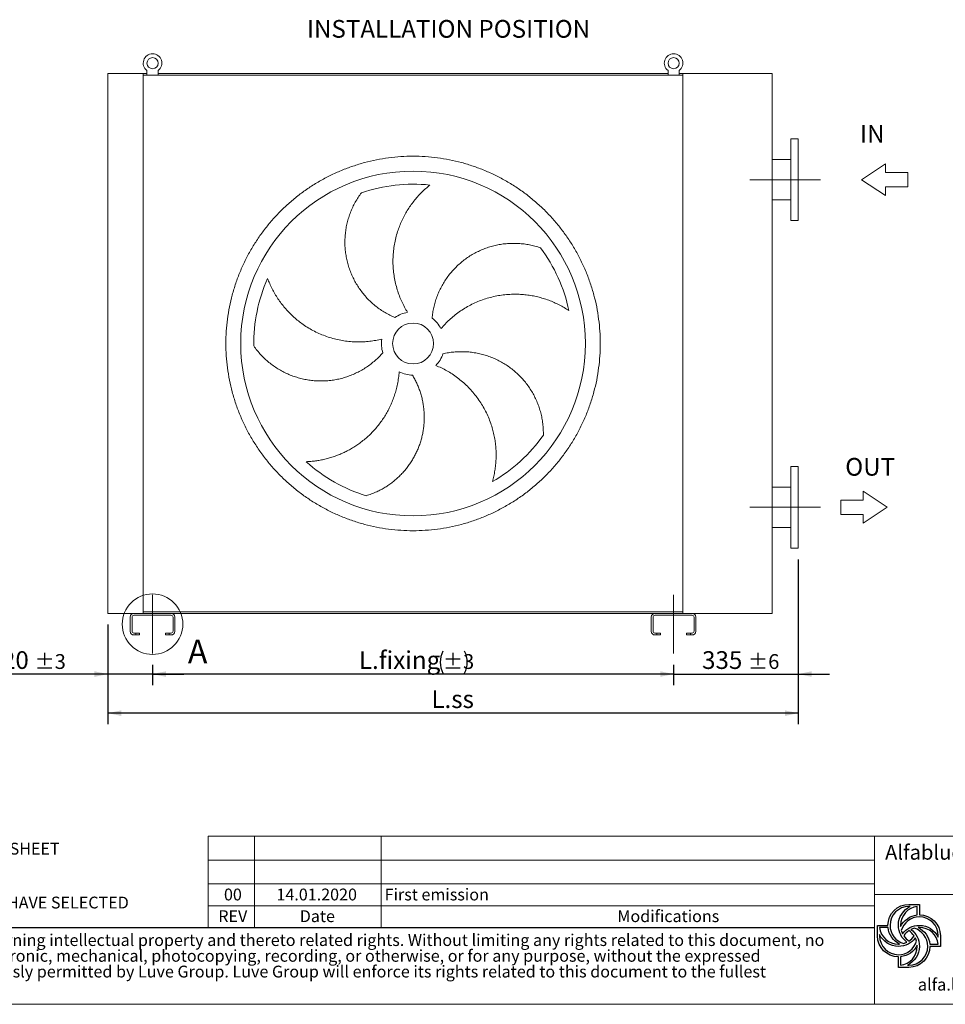
# Model space of a CAD drawing. Units: millimetres. Extents: x 81 to 6224, y 58 to 4364.
# Drawn here: x 2143 to 4630, y 58 to 2703 of the extents above; entities that cross this region are included whole.
import ezdxf

# ---------------------------------------------------------------- set-up
doc = ezdxf.new("R2010")
doc.units = ezdxf.units.MM
doc.header["$LTSCALE"] = 30
doc.linetypes.add('SLD-Center', pattern=[19.05, 15.24, -1.27, 1.27, -1.27])
doc.linetypes.add('SLD-Solid', pattern=[0])
doc.layers.add('GEOMETRY', color=7, linetype='SLD-Solid')
doc.layers.add('TITLE', color=7, linetype='SLD-Solid')
doc.styles.add('SLDTEXTSTYLE0', font='TXT', dxfattribs={"width": 0.605})
doc.styles.add('SLDTEXTSTYLE1', font='TXT', dxfattribs={"width": 0.75})
doc.styles.add('SLDTEXTSTYLE2', font='TXT', dxfattribs={"width": 0.7})
doc.dimstyles.new('SLDDIMSTYLE0', dxfattribs={"dimtxt": 46.229736, "dimasz": 36, "dimexe": 0, "dimexo": 0.0625, "dimgap": 11.557434, "dimtad": 1, "dimdec": 0, "dimrnd": 1e-09, "dimzin": 12, "dimdsep": 46, "dimtxsty": 'SLDTEXTSTYLE0', "dimsah": 1, "dimcen": 0.09, "dimadec": 0, "dimazin": 3, "dimtol": 1, "dimtp": 3, "dimtm": 3, "dimtfac": 1, "dimtdec": 0, "dimtofl": 0, "dimtmove": 0, "dimatfit": 3, "dimfxl": 1, "dimfrac": 2, "dimtolj": 1, "dimarcsym": 0})
doc.dimstyles.new('SLDDIMSTYLE1', dxfattribs={"dimtxt": 46.229736, "dimasz": 36, "dimexe": 0, "dimexo": 0.0625, "dimgap": 11.557434, "dimtad": 1, "dimdec": 0, "dimrnd": 1e-09, "dimzin": 12, "dimdsep": 46, "dimtxsty": 'SLDTEXTSTYLE0', "dimsah": 1, "dimcen": 0.09, "dimadec": 0, "dimazin": 3, "dimtol": 1, "dimtp": 6, "dimtm": 6, "dimtfac": 1, "dimtdec": 0, "dimtmove": 0, "dimatfit": 0, "dimfxl": 1, "dimfrac": 2, "dimtolj": 1, "dimarcsym": 0})
doc.dimstyles.new('SLDDIMSTYLE2', dxfattribs={"dimtxt": 46.229736, "dimasz": 36, "dimexe": 0, "dimexo": 0.0625, "dimgap": 11.557434, "dimtad": 1, "dimdec": 0, "dimrnd": 1e-09, "dimzin": 12, "dimdsep": 46, "dimtxsty": 'SLDTEXTSTYLE0', "dimsah": 1, "dimcen": 0.09, "dimadec": 0, "dimazin": 3, "dimtfac": 1, "dimtdec": 0, "dimtofl": 0, "dimtmove": 0, "dimatfit": 3, "dimfxl": 1, "dimfrac": 2, "dimtolj": 1, "dimtzin": 12, "dimarcsym": 0})
doc.dimstyles.new('SLDDIMSTYLE3', dxfattribs={"dimtxt": 46.229736, "dimasz": 36, "dimexe": 0, "dimexo": 0.0625, "dimgap": 11.557434, "dimtad": 1, "dimdec": 0, "dimrnd": 1e-09, "dimzin": 12, "dimdsep": 46, "dimtxsty": 'SLDTEXTSTYLE0', "dimsah": 1, "dimcen": 0.09, "dimadec": 0, "dimazin": 3, "dimtol": 1, "dimtp": 3, "dimtm": 3, "dimtfac": 1, "dimtdec": 0, "dimtmove": 0, "dimatfit": 0, "dimfxl": 1, "dimfrac": 2, "dimtolj": 1, "dimarcsym": 0})

# ---------------------------------------------------------------- blocks, each defined once
blk = doc.blocks.new('SW_NOTE_0')
at = {"layer": 'GEOMETRY', "color": 0, "char_height": 31.75, "attachment_point": 1, "style": 'SLDTEXTSTYLE0'}
for s, insert in [('N1: EXPANSION JOINT ARE MANDATORY', (0, 40.9)), ('N2: FLANGES SIZE ACCORDING TO TECHNICAL DATA SHEET', (0, -31.4)), ('N3: DIMENSION ACCORDING TO THE FAN DIAMETER', (0, -103.7)), ('N4: CHECK IN THE DATASHEET WHICH CIRCUIT YOU HAVE SELECTED', (0, -176.1))]:
    blk.add_mtext(s, dxfattribs=dict(at, insert=insert))
blk = doc.blocks.new('SW_NOTE_1')
at = {"layer": 'TITLE', "color": 0, "char_height": 31.75, "attachment_point": 1, "style": 'SLDTEXTSTYLE2'}
for s, insert in [('This document and its contents is owned by Luve Group or its affiliates and protected by laws governing intellectual property and thereto related rights. Without limiting any rights related to this document, no', (0, 40.9)), ('part of this document may be copied, reproduced or transmitted in any form or by any means(electronic, mechanical, photocopying, recording, or otherwise, or for any purpose, without the expressed', (0, -1.4)), ('permission of Luve Group. Nor may it be used in any other way or for any other purpose than expressly permitted by Luve Group. Luve Group will enforce its rights related to this document to the fullest', (0, -43.7))]:
    blk.add_mtext(s, dxfattribs=dict(at, insert=insert))
blk = doc.blocks.new('Block10')
at = {"layer": 'GEOMETRY', "lineweight": 0}
for p, q in [((0, 2143), (3214, 4286)), ((3214, 4286), (3214, 3107)), ((3214, 3107), (6214, 3107)), ((6214, 3107), (6214, 1178)), ((3214, 0), (0, 2143)), ((6214, 1178), (3214, 1179)), ((3214, 1179), (3214, 0))]:
    blk.add_line(p, q, dxfattribs=at)
blk = doc.blocks.new('Block24')
at = {"layer": 'GEOMETRY', "lineweight": 0}
for p, q in [((1800, 1864), (1800, 2571)), ((1800, 2571), (3729, 1286)), ((0, 1864), (1800, 1864)), ((0, 707), (0, 1864)), ((3729, 1286), (1800, 0)), ((1800, 707), (0, 707)), ((1800, 0), (1800, 707))]:
    blk.add_line(p, q, dxfattribs=at)
blk = doc.blocks.new('_D')
at = {"layer": 'GEOMETRY'}
for p, q in [((2499.8, 969.7), (2499.8, 914.7)), ((3899.8, 969.7), (3899.8, 914.7)), ((3899.8, 944.7), (2499.8, 944.7))]:
    blk.add_line(p, q, dxfattribs=at)
for centre, start, end in [((3339.1, 976.6), 153.4349, 206.5651), ((3279.2, 976.6), 333.4349, 26.5651)]:
    blk.add_arc(centre, 66.1, start, end, dxfattribs=at)
for points in [[(2499.8, 944.7), (2535.8, 937.2), (2535.8, 952.2)], [(3899.8, 944.7), (3863.8, 952.2), (3863.8, 937.2)]]:
    blk.add_solid(points, dxfattribs=at)
at = {"layer": 'GEOMETRY', "attachment_point": 1, "style": 'SLDTEXTSTYLE0'}
for s, insert, char_height in [('L.fixing', (3054.2, 1006.1), 47.62), ('±3', (3279.9, 998.2), 39.69)]:
    blk.add_mtext(s, dxfattribs=dict(at, insert=insert, char_height=char_height))
blk = doc.blocks.new('_D_1')
at = {"layer": 'GEOMETRY'}
for p, q in [((4234.8, 1252.7), (4234.8, 914.7)), ((3899.8, 969.7), (3899.8, 914.7)), ((3899.8, 944.7), (3815.8, 944.7)), ((3899.8, 944.7), (4234.8, 944.7)), ((4234.8, 944.7), (4318.8, 944.7))]:
    blk.add_line(p, q, dxfattribs=at)
for points in [[(3899.8, 944.7), (3863.8, 952.2), (3863.8, 937.2)], [(4234.8, 944.7), (4270.8, 937.2), (4270.8, 952.2)]]:
    blk.add_solid(points, dxfattribs=at)
at = {"layer": 'GEOMETRY', "attachment_point": 1, "style": 'SLDTEXTSTYLE0'}
for s, insert, char_height in [('335', (3976.3, 1006.1), 47.62), ('±6', (4099.8, 998.2), 39.69)]:
    blk.add_mtext(s, dxfattribs=dict(at, insert=insert, char_height=char_height))
blk = doc.blocks.new('_D_2')
at = {"layer": 'GEOMETRY'}
for p, q in [((4234.8, 1252.7), (4234.8, 809.7)), ((2379.8, 1077.7), (2379.8, 809.7)), ((4234.8, 839.7), (2379.8, 839.7))]:
    blk.add_line(p, q, dxfattribs=at)
for points in [[(2379.8, 839.7), (2415.8, 832.2), (2415.8, 847.2)], [(4234.8, 839.7), (4198.8, 847.2), (4198.8, 832.2)]]:
    blk.add_solid(points, dxfattribs=at)
at = {"layer": 'GEOMETRY', "insert": (3249.1, 901.1), "char_height": 47.62, "attachment_point": 1, "style": 'SLDTEXTSTYLE0'}
blk.add_mtext('L.ss', dxfattribs=at)
blk = doc.blocks.new('_D_3')
at = {"layer": 'GEOMETRY'}
for p, q in [((2379.8, 1077.7), (2379.8, 914.7)), ((2499.8, 969.7), (2499.8, 914.7)), ((2379.8, 944.7), (2059.2, 944.7)), ((2499.8, 944.7), (2379.8, 944.7)), ((2499.8, 944.7), (2583.8, 944.7))]:
    blk.add_line(p, q, dxfattribs=at)
for points in [[(2379.8, 944.7), (2343.8, 952.2), (2343.8, 937.2)], [(2499.8, 944.7), (2535.8, 937.2), (2535.8, 952.2)]]:
    blk.add_solid(points, dxfattribs=at)
at = {"layer": 'GEOMETRY', "attachment_point": 1, "style": 'SLDTEXTSTYLE0'}
for s, insert, char_height in [('120', (2059.2, 1006.1), 47.62), ('±3', (2182.7, 998.2), 39.69)]:
    blk.add_mtext(s, dxfattribs=dict(at, insert=insert, char_height=char_height))

msp = doc.modelspace()

# ---------------------------------------------------------------- linework, layer by layer
at = {"color": 7, "linetype": 'SLD-Solid', "lineweight": 15}
for p, q in [((2484.8, 2565.7), (2484.8, 2553.7)), ((2514.8, 2553.7), (2514.8, 2565.7)), ((3884.8, 2565.7), (3884.8, 2553.7)), ((3914.8, 2553.7), (3914.8, 2565.7)), ((2379.8, 2557.7), (2379.8, 1107.7)), ((2379.8, 2557.7), (2474.8, 2557.7)), ((2474.8, 2557.7), (2484.8, 2557.7)), ((2474.8, 2557.7), (2474.8, 1107.7)), ((2474.8, 2553.7), (2474.8, 1111.7)), ((2474.8, 2553.7), (3924.8, 2553.7)), ((2514.8, 2557.7), (3884.8, 2557.7)), ((3914.8, 2557.7), (3924.8, 2557.7)), ((3924.8, 2557.7), (3924.8, 1107.7)), ((3924.8, 2557.7), (4164.8, 2557.7)), ((3924.8, 2553.7), (3924.8, 1111.7)), ((4164.8, 2557.7), (4164.8, 1107.7)), ((4234.8, 2382.7), (4214.8, 2382.7)), ((4214.8, 2272.7), (4214.8, 2382.7)), ((4234.8, 2272.7), (4234.8, 2382.7)), ((4214.8, 2326.7), (4164.8, 2326.7)), ((4214.8, 2162.7), (4214.8, 2272.7)), ((4234.8, 2162.7), (4234.8, 2272.7)), ((4164.8, 2218.7), (4214.8, 2218.7)), ((4214.8, 2162.7), (4234.8, 2162.7)), ((4234.8, 1502.7), (4214.8, 1502.7)), ((4214.8, 1392.7), (4214.8, 1502.7)), ((4234.8, 1392.7), (4234.8, 1502.7)), ((4214.8, 1446.7), (4164.8, 1446.7)), ((4214.8, 1282.7), (4214.8, 1392.7)), ((4234.8, 1282.7), (4234.8, 1392.7)), ((4164.8, 1338.7), (4214.8, 1338.7)), ((4214.8, 1282.7), (4234.8, 1282.7)), ((2474.8, 1111.7), (3924.8, 1111.7)), ((2379.8, 1107.7), (2449.8, 1107.7)), ((2439.8, 1097.7), (2439.8, 1059.7)), ((2444.8, 1059.7), (2444.8, 1097.7)), ((2549.8, 1107.7), (2449.8, 1107.7)), ((2449.8, 1102.7), (2549.8, 1102.7)), ((2549.8, 1107.7), (3849.8, 1107.7)), ((2554.8, 1097.7), (2554.8, 1059.7)), ((2559.8, 1059.7), (2559.8, 1097.7)), ((3839.8, 1097.7), (3839.8, 1059.7)), ((3844.8, 1059.7), (3844.8, 1097.7)), ((3949.8, 1107.7), (3849.8, 1107.7)), ((3849.8, 1102.7), (3949.8, 1102.7)), ((3949.8, 1107.7), (4164.8, 1107.7)), ((3954.8, 1097.7), (3954.8, 1059.7)), ((3959.8, 1059.7), (3959.8, 1097.7)), ((2454.8, 1054.7), (2449.8, 1054.7)), ((2449.8, 1049.7), (2454.8, 1049.7)), ((2454.8, 1049.7), (2454.8, 1054.7)), ((2454.8, 1054.7), (2464.8, 1054.7)), ((2464.8, 1049.7), (2454.8, 1049.7)), ((2464.8, 1054.7), (2464.8, 1049.7)), ((2534.8, 1049.7), (2534.8, 1054.7)), ((2534.8, 1054.7), (2544.8, 1054.7)), ((2544.8, 1049.7), (2534.8, 1049.7)), ((2544.8, 1054.7), (2544.8, 1049.7)), ((2549.8, 1054.7), (2544.8, 1054.7)), ((2544.8, 1049.7), (2549.8, 1049.7)), ((3854.8, 1054.7), (3849.8, 1054.7)), ((3849.8, 1049.7), (3854.8, 1049.7)), ((3854.8, 1049.7), (3854.8, 1054.7)), ((3854.8, 1054.7), (3864.8, 1054.7)), ((3864.8, 1049.7), (3854.8, 1049.7)), ((3864.8, 1054.7), (3864.8, 1049.7)), ((3934.8, 1049.7), (3934.8, 1054.7)), ((3934.8, 1054.7), (3944.8, 1054.7)), ((3944.8, 1049.7), (3934.8, 1049.7)), ((3944.8, 1054.7), (3944.8, 1049.7)), ((3949.8, 1054.7), (3944.8, 1054.7)), ((3944.8, 1049.7), (3949.8, 1049.7))]:
    msp.add_line(p, q, dxfattribs=at)
for centre, radius in [((2499.8, 2585.7), 15), ((3899.8, 2585.7), 15), ((3199.8, 1832.7), 463), ((3199.8, 1832.7), 55)]:
    msp.add_circle(centre, radius, dxfattribs=at)
at = {"color": 7, "linetype": 'SLD-Solid', "lineweight": 0}
msp.add_circle((2499.8, 1078.7), 81.4, dxfattribs=at)
at = {"color": 7, "linetype": 'SLD-Solid', "lineweight": 15}
for centre, radius, start, end in [((2499.8, 2585.7), 25, 306.8699, 233.1301), ((3899.8, 2585.7), 25, 306.8699, 233.1301), ((3199.8, 1832.7), 428, 83.8966, 108.8966), ((3199.8, 1832.7), 428, 11.8966, 36.8966), ((3199.8, 1832.7), 428, 155.8966, 180.8966), ((3199.8, 1832.7), 85, 100, 125), ((3199.8, 1832.7), 85, 28, 53), ((3199.8, 1832.7), 85, 172, 197), ((3199.8, 1832.7), 85, 316, 341), ((3199.8, 1832.7), 85, 244, 269), ((3199.8, 1832.7), 428, 299.8966, 324.8966), ((3199.8, 1832.7), 428, 227.8966, 252.8966), ((2449.8, 1097.7), 10, 90, 180), ((2449.8, 1097.7), 5, 90, 180), ((2549.8, 1097.7), 10, 0, 90), ((2549.8, 1097.7), 5, 0, 90), ((3849.8, 1097.7), 10, 90, 180), ((3849.8, 1097.7), 5, 90, 180), ((3949.8, 1097.7), 10, 0, 90), ((3949.8, 1097.7), 5, 0, 90), ((2449.8, 1059.7), 10, 180, 270), ((2449.8, 1059.7), 5, 180, 270), ((2549.8, 1059.7), 10, 270, 0), ((2549.8, 1059.7), 5, 270, 0), ((3849.8, 1059.7), 10, 180, 270), ((3849.8, 1059.7), 5, 180, 270), ((3949.8, 1059.7), 5, 270, 0), ((3949.8, 1059.7), 10, 270, 0)]:
    msp.add_arc(centre, radius, start, end, dxfattribs=at)
for points, knots in [([(3702.8, 1832.7), (3702.8, 1821.8), (3702.1, 1799.8), (3698.8, 1767), (3693.5, 1734.5), (3686, 1702.5), (3676.4, 1670.9), (3664.8, 1640.1), (3651.2, 1610.1), (3635.7, 1581.1), (3618.3, 1553.1), (3599.1, 1526.3), (3578.2, 1500.9), (3555.7, 1476.8), (3531.7, 1454.3), (3506.2, 1433.4), (3479.4, 1414.2), (3451.5, 1396.8), (3422.4, 1381.3), (3392.4, 1367.7), (3361.6, 1356.1), (3330.1, 1346.5), (3298, 1339.1), (3265.5, 1333.7), (3232.7, 1330.5), (3199.8, 1329.4), (3166.9, 1330.5), (3134.1, 1333.7), (3101.6, 1339.1), (3069.5, 1346.5), (3038, 1356.1), (3007.1, 1367.7), (2977.1, 1381.3), (2948.1, 1396.8), (2920.1, 1414.2), (2893.3, 1433.4), (2867.9, 1454.3), (2843.8, 1476.8), (2821.3, 1500.9), (2800.4, 1526.3), (2781.2, 1553.1), (2763.8, 1581.1), (2748.3, 1610.1), (2734.7, 1640.1), (2723.1, 1670.9), (2713.6, 1702.5), (2706.1, 1734.5), (2700.7, 1767), (2697.5, 1799.8), (2696.4, 1832.7), (2697.5, 1865.7), (2700.7, 1898.4), (2706.1, 1930.9), (2713.6, 1963), (2723.1, 1994.5), (2734.7, 2025.4), (2748.3, 2055.4), (2763.8, 2084.4), (2781.2, 2112.4), (2800.4, 2139.2), (2821.3, 2164.6), (2843.8, 2188.7), (2867.9, 2211.2), (2893.3, 2232.1), (2920.1, 2251.3), (2948.1, 2268.7), (2977.1, 2284.2), (3007.1, 2297.8), (3038, 2309.4), (3069.5, 2319), (3101.6, 2326.4), (3134.1, 2331.8), (3166.9, 2335), (3199.8, 2336.1), (3232.7, 2335), (3265.5, 2331.8), (3298, 2326.4), (3330.1, 2319), (3361.6, 2309.4), (3392.4, 2297.8), (3422.4, 2284.2), (3451.5, 2268.7), (3479.4, 2251.3), (3506.2, 2232.1), (3531.7, 2211.2), (3555.7, 2188.7), (3578.2, 2164.6), (3599.1, 2139.2), (3618.3, 2112.4), (3635.7, 2084.4), (3651.2, 2055.4), (3664.8, 2025.4), (3676.4, 1994.5), (3686, 1963), (3693.5, 1930.9), (3698.8, 1898.4), (3702.1, 1865.7), (3702.8, 1843.7), (3702.8, 1832.7)], [0, 0, 0, 0, 0.010424, 0.020826, 0.03125, 0.041674, 0.052076, 0.0625, 0.072924, 0.083326, 0.09375, 0.104174, 0.114576, 0.125, 0.135424, 0.145826, 0.15625, 0.166674, 0.177076, 0.1875, 0.197924, 0.208326, 0.21875, 0.229174, 0.239576, 0.25, 0.260424, 0.270826, 0.28125, 0.291674, 0.302076, 0.3125, 0.322924, 0.333326, 0.34375, 0.354174, 0.364576, 0.375, 0.385424, 0.395826, 0.40625, 0.416674, 0.427076, 0.4375, 0.447924, 0.458326, 0.46875, 0.479174, 0.489576, 0.5, 0.510424, 0.520826, 0.53125, 0.541674, 0.552076, 0.5625, 0.572924, 0.583326, 0.59375, 0.604174, 0.614576, 0.625, 0.635424, 0.645826, 0.65625, 0.666674, 0.677076, 0.6875, 0.697924, 0.708326, 0.71875, 0.729174, 0.739576, 0.75, 0.760424, 0.770826, 0.78125, 0.791674, 0.802076, 0.8125, 0.822924, 0.833326, 0.84375, 0.854174, 0.864576, 0.875, 0.885424, 0.895826, 0.90625, 0.916674, 0.927076, 0.9375, 0.947924, 0.958326, 0.96875, 0.979174, 0.989576, 1, 1, 1, 1]), ([(3245.3, 2258.3), (3241.4, 2255.1), (3233.6, 2248.8), (3222.5, 2238.3), (3211.9, 2227.2), (3201.9, 2215.4), (3192.7, 2203), (3184.2, 2190), (3176.4, 2176.5), (3169.5, 2162.5), (3163.4, 2148.2), (3157.9, 2132.8), (3153.3, 2116.5), (3149.6, 2099.2), (3147.1, 2081.7), (3145.8, 2064), (3145.7, 2046.4), (3146.8, 2028.8), (3149.1, 2011.4), (3152.6, 1994.1), (3157.2, 1977.1), (3162.8, 1960.8), (3169.3, 1945.3), (3176.6, 1930.6), (3182.2, 1921.2), (3185, 1916.5)], [0, 0, 0, 0, 0.0410654, 0.0822462, 0.1234743, 0.1646692, 0.2057465, 0.2467799, 0.2879242, 0.3291055, 0.3702487, 0.4112813, 0.4574398, 0.5037591, 0.5501318, 0.5964491, 0.6426058, 0.6883659, 0.7342851, 0.7802575, 0.8261752, 0.8719342, 0.9146084, 0.9573259, 1, 1, 1, 1]), ([(3151, 1902.4), (3146.5, 1904.4), (3137.5, 1908.4), (3124.6, 1915.6), (3112.1, 1923.5), (3100.2, 1932.3), (3089, 1941.8), (3078.4, 1952), (3068.5, 1963), (3059.4, 1974.6), (3051, 1986.7), (3043.5, 1999.4), (3036.9, 2012.5), (3031.2, 2026.1), (3026.3, 2040.1), (3022.4, 2054.3), (3019.5, 2068.8), (3017.6, 2083.4), (3016.6, 2098.2), (3016.7, 2113), (3017.7, 2127.8), (3019.7, 2142.5), (3022.7, 2157), (3026.7, 2171.3), (3031.7, 2185.3), (3037.5, 2198.9), (3044.4, 2212.3), (3052.2, 2225.3), (3058.2, 2233.5), (3061.2, 2237.7)], [0, 0, 0, 0, 0.036453, 0.073031, 0.109651, 0.146229, 0.182683, 0.219163, 0.255765, 0.292411, 0.329015, 0.365496, 0.402175, 0.438977, 0.475822, 0.512626, 0.549306, 0.586282, 0.62338, 0.660522, 0.697623, 0.734599, 0.771952, 0.80943, 0.846951, 0.88443, 0.921784, 0.960892, 1, 1, 1, 1]), ([(3251, 1900.7), (3251.5, 1905.5), (3252.5, 1915.3), (3255.3, 1929.8), (3259, 1944.2), (3263.7, 1958.2), (3269.2, 1971.8), (3275.7, 1985), (3283.1, 1997.8), (3291.3, 2010.1), (3300.2, 2021.8), (3310, 2032.8), (3320.4, 2043.2), (3331.6, 2052.9), (3343.4, 2061.8), (3355.7, 2069.9), (3368.6, 2077.1), (3381.9, 2083.5), (3395.7, 2089), (3409.8, 2093.5), (3424.1, 2097.1), (3438.7, 2099.7), (3453.4, 2101.3), (3468.3, 2101.9), (3483.1, 2101.5), (3497.9, 2100.2), (3512.7, 2097.8), (3527.5, 2094.4), (3537.2, 2091.3), (3542.1, 2089.7)], [0, 0, 0, 0, 0.036453, 0.073031, 0.109651, 0.146229, 0.182683, 0.219163, 0.255765, 0.292411, 0.329015, 0.365495, 0.402175, 0.438977, 0.475822, 0.512626, 0.549306, 0.586282, 0.62338, 0.660522, 0.697622, 0.734599, 0.771952, 0.80943, 0.846951, 0.88443, 0.921784, 0.960892, 1, 1, 1, 1]), ([(2809.1, 2007.5), (2810.9, 2002.8), (2814.5, 1993.5), (2821.1, 1979.7), (2828.4, 1966.1), (2836.6, 1953), (2845.5, 1940.4), (2855.2, 1928.3), (2865.6, 1916.8), (2876.8, 1905.8), (2888.6, 1895.6), (2901.4, 1885.7), (2915.5, 1876.2), (2930.8, 1867.4), (2946.7, 1859.6), (2963.1, 1852.9), (2979.9, 1847.3), (2996.9, 1843), (3014.2, 1839.8), (3031.7, 1837.7), (3049.3, 1836.8), (3066.5, 1837.1), (3083.3, 1838.6), (3099.5, 1840.9), (3110.2, 1843.4), (3115.6, 1844.6)], [0, 0, 0, 0, 0.041065, 0.082246, 0.123474, 0.164669, 0.205747, 0.24678, 0.287924, 0.329105, 0.370249, 0.411281, 0.45744, 0.503759, 0.550132, 0.596449, 0.642606, 0.688366, 0.734285, 0.780257, 0.826175, 0.871934, 0.914608, 0.957326, 1, 1, 1, 1]), ([(3618.6, 1921), (3614.4, 1923.7), (3605.9, 1929.2), (3592.5, 1936.5), (3578.6, 1943.1), (3564.3, 1948.9), (3549.7, 1953.9), (3534.7, 1958), (3519.5, 1961.2), (3504, 1963.5), (3488.5, 1964.8), (3472.2, 1965.3), (3455.3, 1964.6), (3437.7, 1962.8), (3420.3, 1959.7), (3403.1, 1955.5), (3386.3, 1950.2), (3369.9, 1943.7), (3354, 1936.1), (3338.6, 1927.5), (3323.9, 1917.9), (3310.1, 1907.5), (3297.4, 1896.5), (3285.7, 1885), (3278.5, 1876.8), (3274.9, 1872.7)], [0, 0, 0, 0, 0.0410654, 0.0822462, 0.1234743, 0.1646693, 0.2057465, 0.24678, 0.2879242, 0.3291054, 0.3702488, 0.4112814, 0.4574398, 0.5037591, 0.5501319, 0.5964491, 0.6426059, 0.6883659, 0.7342851, 0.7802575, 0.8261752, 0.8719342, 0.9146085, 0.9573259, 1, 1, 1, 1]), ([(3118.4, 1807.9), (3115.2, 1804.2), (3108.6, 1796.9), (3097.8, 1786.8), (3086.4, 1777.4), (3074.4, 1768.8), (3061.9, 1761.1), (3048.8, 1754.2), (3035.4, 1748.1), (3021.5, 1743), (3007.4, 1738.9), (2993, 1735.6), (2978.5, 1733.4), (2963.7, 1732.1), (2949, 1731.9), (2934.2, 1732.6), (2919.6, 1734.2), (2905, 1736.9), (2890.7, 1740.6), (2876.6, 1745.2), (2862.9, 1750.8), (2849.6, 1757.2), (2836.7, 1764.6), (2824.3, 1772.8), (2812.5, 1781.8), (2801.4, 1791.6), (2790.8, 1802.2), (2780.8, 1813.7), (2774.8, 1821.9), (2771.8, 1826)], [0, 0, 0, 0, 0.036453, 0.073031, 0.109651, 0.146229, 0.182683, 0.219162, 0.255765, 0.292411, 0.329015, 0.365496, 0.402175, 0.438977, 0.475822, 0.512626, 0.549306, 0.586282, 0.62338, 0.660522, 0.697622, 0.734599, 0.771952, 0.80943, 0.846951, 0.88443, 0.921784, 0.960892, 1, 1, 1, 1]), ([(3280.2, 1805.1), (3285, 1806.1), (3294.6, 1808.1), (3309.3, 1809.9), (3324, 1810.8), (3338.8, 1810.7), (3353.5, 1809.7), (3368.1, 1807.6), (3382.5, 1804.5), (3396.7, 1800.5), (3410.6, 1795.6), (3424.1, 1789.8), (3437.2, 1783), (3449.9, 1775.4), (3462, 1766.9), (3473.5, 1757.7), (3484.4, 1747.7), (3494.5, 1737), (3504, 1725.6), (3512.7, 1713.6), (3520.5, 1701.1), (3527.5, 1688), (3533.6, 1674.5), (3538.8, 1660.6), (3543, 1646.3), (3546.3, 1631.9), (3548.6, 1617.1), (3549.9, 1601.9), (3549.9, 1591.7), (3549.9, 1586.6)], [0, 0, 0, 0, 0.036453, 0.073031, 0.109651, 0.146229, 0.182683, 0.219163, 0.255765, 0.292411, 0.329015, 0.365496, 0.402175, 0.438977, 0.475822, 0.512626, 0.549306, 0.586282, 0.62338, 0.660522, 0.697623, 0.734599, 0.771952, 0.80943, 0.846951, 0.88443, 0.921784, 0.960892, 1, 1, 1, 1]), ([(3413.1, 1461.7), (3414.4, 1466.6), (3417, 1476.3), (3419.8, 1491.3), (3421.8, 1506.5), (3422.9, 1521.9), (3423.1, 1537.4), (3422.4, 1552.9), (3420.7, 1568.4), (3418.1, 1583.8), (3414.6, 1599), (3410, 1614.6), (3404.2, 1630.5), (3397, 1646.6), (3388.7, 1662.3), (3379.4, 1677.3), (3369.1, 1691.7), (3357.9, 1705.2), (3345.8, 1718), (3332.8, 1730), (3319.1, 1741), (3305, 1750.9), (3290.6, 1759.6), (3276, 1767.2), (3266, 1771.5), (3260.9, 1773.7)], [0, 0, 0, 0, 0.041065, 0.082246, 0.123474, 0.164669, 0.205747, 0.24678, 0.287924, 0.329105, 0.370249, 0.411281, 0.45744, 0.503759, 0.550132, 0.596449, 0.642606, 0.688366, 0.734285, 0.780257, 0.826175, 0.871934, 0.914608, 0.957326, 1, 1, 1, 1]), ([(2912.8, 1515.2), (2916.9, 1515.4), (2925.2, 1515.8), (2937.7, 1517.2), (2950.3, 1519.2), (2962.9, 1521.9), (2975.5, 1525.2), (2987.8, 1529.1), (2999.9, 1533.6), (3011.7, 1538.6), (3023.3, 1544.3), (3034.7, 1550.6), (3045.9, 1557.5), (3057, 1565.3), (3068.1, 1573.9), (3079.1, 1583.4), (3089.6, 1593.6), (3099.6, 1604.5), (3109.1, 1616.1), (3117.8, 1628), (3125.7, 1640.3), (3132.8, 1652.9), (3139.3, 1666), (3145.1, 1679.5), (3150.2, 1693.5), (3154.6, 1708.3), (3158.2, 1723.8), (3161, 1740), (3162, 1750.9), (3162.5, 1756.3)], [0, 0, 0, 0, 0.033876, 0.067776, 0.101656, 0.136344, 0.171054, 0.205743, 0.239605, 0.273488, 0.30735, 0.341985, 0.376642, 0.411277, 0.449261, 0.487275, 0.525258, 0.564364, 0.603503, 0.642609, 0.680266, 0.717952, 0.755608, 0.794376, 0.833177, 0.871944, 0.914615, 0.957329, 1, 1, 1, 1]), ([(3198.3, 1747.7), (3200.3, 1744.2), (3204.4, 1737.2), (3209.7, 1726.3), (3214.6, 1715.1), (3218.8, 1703.5), (3222.4, 1691.5), (3225.3, 1679.5), (3227.4, 1667.5), (3228.9, 1655.5), (3229.8, 1643.3), (3230, 1630.9), (3229.4, 1618.5), (3228.2, 1606.2), (3226.3, 1594.1), (3223.8, 1582.3), (3220.6, 1570.5), (3216.7, 1558.7), (3212.1, 1547.2), (3206.9, 1536), (3201.1, 1525.1), (3194.8, 1514.7), (3187.8, 1504.6), (3180.3, 1494.8), (3172.1, 1485.4), (3163.5, 1476.5), (3154.4, 1468.1), (3145, 1460.4), (3135, 1453.1), (3124.6, 1446.3), (3113.8, 1440.1), (3101.7, 1434.1), (3088.5, 1428.4), (3078.8, 1425.3), (3073.9, 1423.7)], [0, 0, 0, 0, 0.030004, 0.060031, 0.090036, 0.12091, 0.15181, 0.182685, 0.212714, 0.242767, 0.272796, 0.303689, 0.334606, 0.365499, 0.395695, 0.425913, 0.456109, 0.487168, 0.518252, 0.549311, 0.579752, 0.610216, 0.640657, 0.671965, 0.703298, 0.734606, 0.765359, 0.796135, 0.826888, 0.858514, 0.890166, 0.921792, 0.960896, 1, 1, 1, 1])]:
    msp.add_open_spline(points, degree=3, knots=knots, dxfattribs=at)
at = {"layer": 'GEOMETRY', "linetype": 'SLD-Center', "lineweight": 0}
for p, q in [((4104.8, 2272.7), (4294.8, 2272.7)), ((4104.8, 1392.7), (4294.8, 1392.7)), ((2499.8, 999.7), (2499.8, 1157.7)), ((3899.8, 999.7), (3899.8, 1157.7))]:
    msp.add_line(p, q, dxfattribs=at)
at = {"layer": 'GEOMETRY', "lineweight": 0}
for p, q in [((2649, 381), (2649, 509)), ((2649, 509), (4440, 509)), ((2774.1, 263.6), (2774.1, 509)), ((3114.4, 263.6), (3114.4, 509)), ((4440, 57.6), (4440, 509)), ((4440, 509), (6223.6, 509)), ((2649, 445), (4440, 445)), ((2649, 263.6), (2649, 381)), ((2649, 381), (4440, 381)), ((5550.1, 352.7), (4440, 352.7)), ((2649, 322.3), (4440, 322.3)), ((80.5, 57.6), (6223.6, 57.6))]:
    msp.add_line(p, q, dxfattribs=at)
at = {"layer": 'GEOMETRY', "color": 162, "true_color": 0x0038e1}
for p, q in [((4532.1, 326.1), (4560.3, 326.1)), ((4535.7, 320.5), (4532.1, 320.5)), ((4554.6, 297.6), (4554.6, 320.5)), ((4447.5, 241.5), (4447.5, 269.7)), ((4447.5, 269.7), (4475.7, 269.7)), ((4476.1, 264.1), (4453.1, 264.1)), ((4453.1, 245.1), (4453.1, 241.5)), ((4616.7, 241.5), (4616.7, 213.3)), ((4588.2, 218.9), (4611, 219)), ((4616.7, 213.3), (4588.5, 213.3)), ((4509.5, 185.4), (4509.5, 162.6)), ((4503.9, 156.9), (4503.9, 185.1)), ((4528.2, 162.6), (4532.1, 162.6)), ((4532.1, 156.9), (4503.9, 156.9))]:
    msp.add_line(p, q, dxfattribs=at)
at = {"layer": 'GEOMETRY', "color": 7}
msp.add_line((80.5, 263.6), (4440, 263.6), dxfattribs=at)
at = {"layer": 'GEOMETRY', "color": 162, "true_color": 0x0038e1}
for points, degree in [([(4475.7, 269.7), (4475.7, 300.9), (4500.9, 326.1), (4532.1, 326.1)], 3), ([(4532.1, 320.5), (4504, 320.5), (4481.3, 297.7), (4481.3, 269.7)], 3), ([(4503.9, 269.7), (4503.9, 292.2), (4516.6, 311.4), (4535.7, 320.5)], 3), ([(4554.6, 320.5), (4529.3, 317.7), (4509.5, 295.8), (4509.5, 269.7)], 3), ([(4560.3, 326.1), (4560.3, 315.1), (4560.3, 297.9)], 2), ([(4509.6, 266.3), (4518, 283.3), (4534.9, 295.6), (4554.6, 297.6)], 3), ([(4560.3, 292.3), (4537.2, 292.3), (4517.8, 277), (4511.6, 256)], 3), ([(4560.3, 297.9), (4591.4, 297.9), (4616.7, 272.7), (4616.7, 241.5)], 3), ([(4611, 241.5), (4611, 269.6), (4588.3, 292.3), (4560.3, 292.3)], 3), ([(4481.3, 269.7), (4481.3, 246.6), (4496.8, 227), (4518, 220.9)], 3), ([(4526.6, 224.4), (4512.8, 234.7), (4503.9, 251.2), (4503.9, 269.7)], 3), ([(4509.5, 269.7), (4509.5, 268.6), (4509.5, 267.4), (4509.6, 266.3)], 3), ([(4514.9, 247), (4525.2, 260.9), (4541.7, 269.7), (4560.3, 269.7)], 3), ([(4560.3, 269.7), (4582.5, 269.7), (4601.8, 256.6), (4611, 237.9)], 3), ([(4503.9, 185.1), (4472.7, 185.1), (4447.5, 210.4), (4447.5, 241.5)], 3), ([(4453.1, 264.1), (4456, 238.8), (4477.8, 219), (4503.9, 219)], 3), ([(4503.9, 213.3), (4481.5, 213.3), (4462.2, 226.3), (4453.1, 245.1)], 3), ([(4453.1, 241.5), (4453.1, 213.5), (4475.8, 190.8), (4503.9, 190.8)], 3), ([(4507.2, 219.1), (4490.1, 227.5), (4478, 244.2), (4476.1, 264.1)], 3), ([(4511.6, 256), (4512.5, 252.9), (4513.5, 249.8), (4514.9, 247)], 3), ([(4532.1, 255.5), (4526.6, 251.8), (4521.8, 247.1), (4518.1, 241.6)], 3), ([(4518.1, 241.6), (4521.8, 236.1), (4526.6, 231.2), (4532.1, 227.5)], 3), ([(4546, 241.4), (4542.3, 246.9), (4537.6, 251.8), (4532.1, 255.5)], 3), ([(4532.1, 227.5), (4537.6, 231.2), (4542.3, 235.9), (4546, 241.4)], 3), ([(4546.3, 262.1), (4543.2, 261.2), (4540.3, 260.1), (4537.5, 258.7)], 3), ([(4537.5, 258.7), (4551.3, 248.4), (4560.3, 231.9), (4560.3, 213.3)], 3), ([(4582.8, 213.3), (4582.8, 236.4), (4567.4, 255.9), (4546.3, 262.1)], 3), ([(4556.9, 264.1), (4574.1, 255.7), (4586.3, 238.8), (4588.2, 218.9)], 3), ([(4560.3, 264.1), (4559.2, 264.1), (4558, 264.1), (4556.9, 264.1)], 3), ([(4611, 219), (4608.1, 244.2), (4586.3, 264.1), (4560.3, 264.1)], 3), ([(4611, 237.9), (4611.1, 239.3), (4611, 241.5)], 2), ([(4549.3, 235.9), (4539, 222.2), (4522.4, 213.3), (4503.9, 213.3)], 3), ([(4503.9, 190.8), (4527, 190.8), (4546.5, 206.2), (4552.6, 227.4)], 3), ([(4503.9, 219), (4505, 219), (4506.1, 219), (4507.2, 219.1)], 3), ([(4554.6, 216.8), (4546.2, 199.6), (4529.4, 187.4), (4509.5, 185.4)], 3), ([(4509.5, 162.6), (4534.8, 165.4), (4554.6, 187.2), (4554.6, 213.3)], 3), ([(4518, 220.9), (4521, 221.8), (4523.9, 223), (4526.6, 224.4)], 3), ([(4560.3, 213.3), (4560.3, 191.1), (4546.8, 171.8), (4528.2, 162.6)], 3), ([(4588.5, 213.3), (4588.4, 182.2), (4563.2, 156.9), (4532.1, 156.9)], 3), ([(4532.1, 162.6), (4560.1, 162.6), (4582.8, 185.3), (4582.8, 213.3)], 3), ([(4552.6, 227.4), (4551.8, 230.3), (4550.7, 233.2), (4549.3, 235.9)], 3), ([(4554.6, 213.3), (4554.6, 214.4), (4554.7, 215.7), (4554.6, 216.8)], 3)]:
    msp.add_open_spline(points, degree=degree, dxfattribs=at)

# ---------------------------------------------------------------- block references
at = {"color": 7, "linetype": 'Continuous'}
for name, p, xscale, yscale, zscale in [('Block10', (4404.8, 2229.9), 0.02, 0.02, 0.02), ('Block24', (4349.4, 1349.9), 0.03333333333333333, 0.03333333333333333, 0.03333333333333333)]:
    msp.add_blockref(name, p, dxfattribs=dict(at, xscale=xscale, yscale=yscale, zscale=zscale))
at = {"layer": 'GEOMETRY'}
msp.add_blockref('SW_NOTE_0', (1060.6, 522.9), dxfattribs=at)
at = {"layer": 'TITLE', "color": 7}
msp.add_blockref('SW_NOTE_1', (121.6, 205.1), dxfattribs=at)

# ---------------------------------------------------------------- texts
at = {"color": 7, "linetype": 'SLD-Solid', "lineweight": 0, "insert": (2594.7, 1036.9), "char_height": 63.5, "attachment_point": 1, "style": 'SLDTEXTSTYLE0'}
msp.add_mtext('A', dxfattribs=at)
at = {"layer": 'GEOMETRY', "attachment_point": 1, "style": 'SLDTEXTSTYLE0'}
for s, insert, char_height in [('INSTALLATION POSITION', (2914.5, 2701.7), 47.625), ('IN', (4400.7, 2419.5), 47.62), ('OUT', (4361, 1525.2), 47.62)]:
    msp.add_mtext(s, dxfattribs=dict(at, insert=insert, char_height=char_height))
at = {"layer": 'GEOMETRY', "color": 7, "char_height": 31.75, "style": 'SLDTEXTSTYLE1'}
for s, insert, attachment_point in [('00', (2715.7, 368.4), 2), ('14.01.2020', (2940.9, 368.4), 2), ('First emission', (3123.5, 368.4), 1), ('REV', (2715.4, 310.2), 2), ('Date', (2942.6, 310.2), 2), ('Modifications', (3748.7, 310.2), 1)]:
    msp.add_mtext(s, dxfattribs=dict(at, insert=insert, attachment_point=attachment_point))
at = {"layer": 'TITLE', "color": 7, "insert": (4468.1, 485.8), "char_height": 39.688, "attachment_point": 1, "style": 'SLDTEXTSTYLE1'}
msp.add_mtext('Alfablue Oil cooler V', dxfattribs=at)
at = {"layer": 'TITLE', "insert": (4555.9, 126.9), "char_height": 32.37, "attachment_point": 1, "style": 'SLDTEXTSTYLE0'}
msp.add_mtext('alfa.luvegroup.com', dxfattribs=at)

# ---------------------------------------------------------------- dimensions: what is measured, and where the dimension line sits
at = {"layer": 'GEOMETRY'}
for base, p1, p2, dimstyle, picture, middle in [((2379.8, 839.7), (4234.8, 1282.7), (2379.8, 1107.7), 'SLDDIMSTYLE2', '_D_2', (3307.3, 839.7)), ((4234.8, 944.7), (3899.8, 999.7), (4234.8, 1282.7), 'SLDDIMSTYLE1', '_D_1', (4067.3, 944.7)), ((2379.8, 944.7), (2499.8, 999.7), (2379.8, 1107.7), 'SLDDIMSTYLE3', '_D_3', (2150.2, 944.7)), ((2499.8, 944.7), (3899.8, 999.7), (2499.8, 999.7), 'SLDDIMSTYLE0', '_D', (3199.8, 944.7))]:
    dim = msp.add_linear_dim(base=base, p1=p1, p2=p2, angle=0, dimstyle=dimstyle, dxfattribs=at)
    dim.commit()
    dim.dimension.update_dxf_attribs({"geometry": picture, "text_midpoint": middle, "dimtype": 160})

doc.saveas('drawing.dxf')
